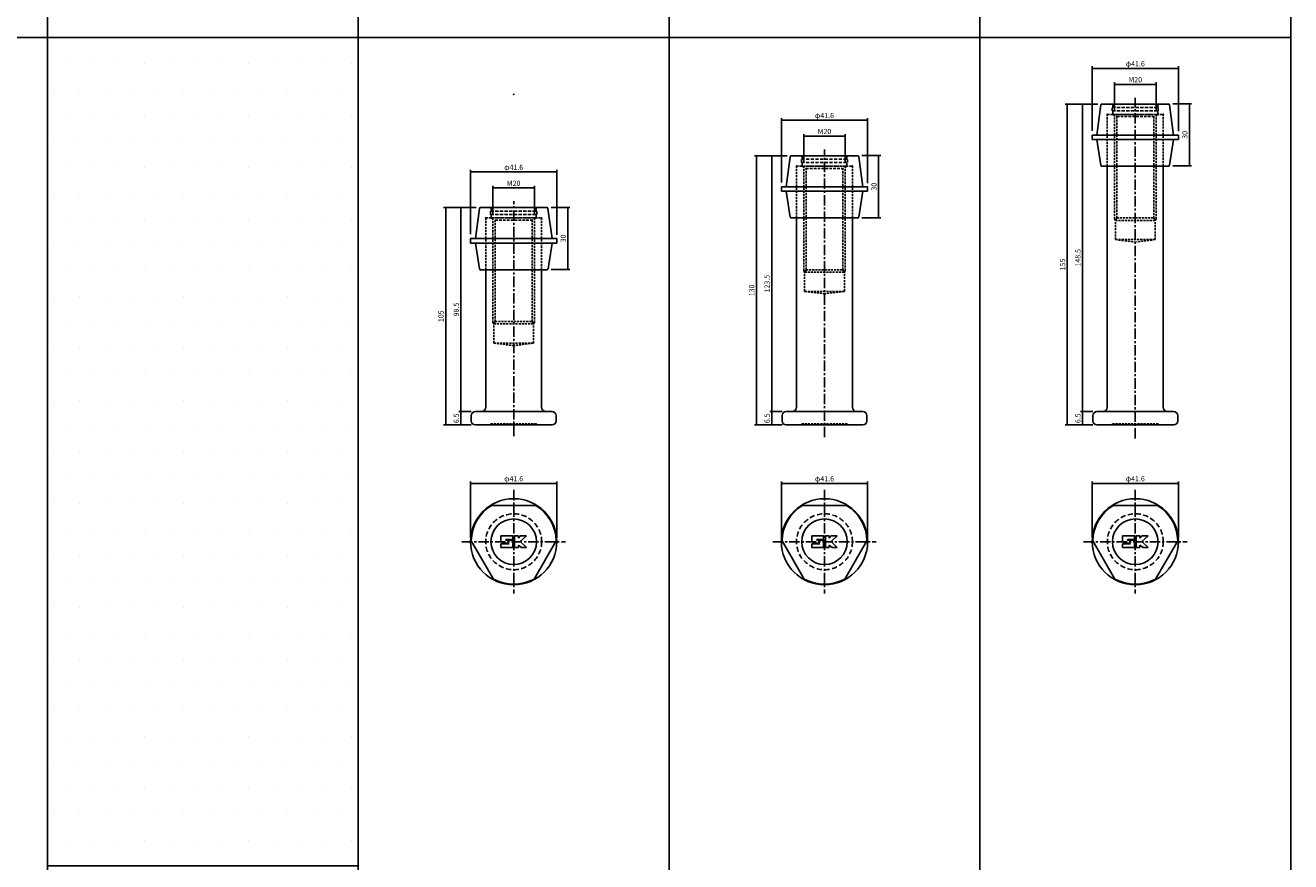
# Model space of a CAD drawing. Extents: x -10825 to -6147, y -11264 to 6843.
# Drawn here: x -9430 to -8819, y -2892 to -2488 of the extents above; entities that cross this region are included whole.
import ezdxf

# ---------------------------------------------------------------- set-up
doc = ezdxf.new("R2010")
doc.units = 0
doc.header["$LTSCALE"] = 2
doc.header["$MEASUREMENT"] = 0
doc.linetypes.add('CENTER', pattern=[2, 1.25, -0.25, 0.25, -0.25])
doc.linetypes.add('HIDDEN', pattern=[0.375, 0.25, -0.125])
doc.layers.get('0').update_dxf_attribs({"linetype": 'CONTINUOUS'})
doc.layers.get('DEFPOINTS').update_dxf_attribs({"linetype": 'CONTINUOUS'})
for name, color, linetype in [('中心線', 4, 'CENTER'), ('図枠', 3, 'CONTINUOUS'), ('外形線', 7, 'CONTINUOUS'), ('寸法線', 6, 'CONTINUOUS'), ('破線', 5, 'HIDDEN')]:
    doc.layers.add(name, color=color, linetype=linetype)
doc.styles.add('ITALICC', font='italicc', dxfattribs={"height": 2})
doc.styles.get("Standard").update_dxf_attribs({"font": 'TXT.shx', "width": 0.8, "bigfont": 'EXTFONT.shx'})
doc.dimstyles.new('GEN-ISO', dxfattribs={"dimscale": 20, "dimtxt": 3.5, "dimasz": 2.5, "dimexe": 2, "dimexo": 1, "dimgap": 1.5, "dimtad": 1, "dimdec": 4, "dimdsep": 46, "dimtxsty": 'ITALICC', "dimcen": 2, "dimclrt": 7, "dimadec": 0, "dimazin": 0, "dimtp": 0.1, "dimtm": 0.1, "dimtfac": 0.7, "dimtdec": 4, "dimtmove": 2, "dimatfit": 3, "dimfxl": 1, "dimtolj": 1, "dimarcsym": 0})

# ---------------------------------------------------------------- blocks, each defined once
blk = doc.blocks.new('_DOT')
at = {"color": 0, "linetype": 'ByBlock'}
blk.add_line((-0.5, 0), (-1, 0), dxfattribs=at)
at = {"color": 0, "linetype": 'ByBlock', "const_width": 0.5}
blk.add_lwpolyline([(-0.25, 0, 1), (0.25, 0, 1)], format="xyb", close=True, dxfattribs=at)
blk = doc.blocks.new('*D618')
at = {"layer": 'DEFPOINTS', "color": 0, "ltscale": 3, "transparency": 16777216}
for p in [(-9173.58, -2708.92), (-9215.18, -2737.09), (-9173.58, -2737.09)]:
    blk.add_point(p, dxfattribs=at)
at = {"layer": '寸法線', "ltscale": 3, "transparency": 16777216}
for p, q in [((-9215.18, -2735.09), (-9215.18, -2707.92)), ((-9214.48, -2708.92), (-9174.28, -2708.92)), ((-9173.58, -2735.09), (-9173.58, -2707.92))]:
    blk.add_line(p, q, dxfattribs=at)
at = {"layer": '寸法線', "ltscale": 3, "transparency": 16777216, "xscale": 0.7, "yscale": 0.7, "zscale": 0.7, "rotation": 180}
blk.add_blockref('_DOT', (-9215.18, -2708.92), dxfattribs=at)
at = {"layer": '寸法線', "ltscale": 3, "transparency": 16777216, "xscale": 0.7, "yscale": 0.7, "zscale": 0.7}
blk.add_blockref('_DOT', (-9173.58, -2708.92), dxfattribs=at)
at = {"layer": '寸法線', "color": 142, "ltscale": 3, "transparency": 16777216, "insert": (-9194.38, -2706.67), "char_height": 2.5, "attachment_point": 5}
blk.add_mtext('\\A1;φ41.6', dxfattribs=at)
blk = doc.blocks.new('DOT')
at = {"color": 0, "linetype": 'ByBlock'}
blk.add_line((-0.5, 0), (-1, 0), dxfattribs=at)
at = {"color": 0, "linetype": 'ByBlock', "const_width": 0.5}
blk.add_lwpolyline([(-0.25, 0, 1), (0.25, 0, 1)], format="xyb", close=True, dxfattribs=at)
blk = doc.blocks.new('*D619')
at = {"layer": 'DEFPOINTS', "color": 0, "ltscale": 3, "transparency": 16777216}
for p in [(-9184.38, -2566.21), (-9204.38, -2581.17), (-9184.38, -2581.17)]:
    blk.add_point(p, dxfattribs=at)
at = {"layer": '寸法線', "ltscale": 3, "transparency": 16777216}
for p, q in [((-9204.38, -2579.17), (-9204.38, -2565.21)), ((-9203.68, -2566.21), (-9185.08, -2566.21)), ((-9184.38, -2579.17), (-9184.38, -2565.21))]:
    blk.add_line(p, q, dxfattribs=at)
at = {"layer": '寸法線', "ltscale": 3, "transparency": 16777216, "xscale": 0.7, "yscale": 0.7, "zscale": 0.7, "rotation": 180}
blk.add_blockref('_DOT', (-9204.38, -2566.21), dxfattribs=at)
at = {"layer": '寸法線', "ltscale": 3, "transparency": 16777216, "xscale": 0.7, "yscale": 0.7, "zscale": 0.7}
blk.add_blockref('_DOT', (-9184.38, -2566.21), dxfattribs=at)
at = {"layer": '寸法線', "color": 142, "ltscale": 3, "transparency": 16777216, "insert": (-9194.38, -2563.96), "char_height": 2.5, "attachment_point": 5}
blk.add_mtext('\\A1;M20', dxfattribs=at)
blk = doc.blocks.new('*D620')
at = {"layer": 'DEFPOINTS', "color": 0, "ltscale": 3, "transparency": 16777216}
for p in [(-9173.58, -2558.5), (-9215.18, -2590.6), (-9173.58, -2590.88)]:
    blk.add_point(p, dxfattribs=at)
at = {"layer": '寸法線', "ltscale": 3, "transparency": 16777216}
for p, q in [((-9215.18, -2588.6), (-9215.18, -2557.5)), ((-9214.48, -2558.5), (-9174.28, -2558.5)), ((-9173.58, -2588.88), (-9173.58, -2557.5))]:
    blk.add_line(p, q, dxfattribs=at)
at = {"layer": '寸法線', "ltscale": 3, "transparency": 16777216, "xscale": 0.7, "yscale": 0.7, "zscale": 0.7, "rotation": 180}
blk.add_blockref('_DOT', (-9215.18, -2558.5), dxfattribs=at)
at = {"layer": '寸法線', "ltscale": 3, "transparency": 16777216, "xscale": 0.7, "yscale": 0.7, "zscale": 0.7}
blk.add_blockref('_DOT', (-9173.58, -2558.5), dxfattribs=at)
at = {"layer": '寸法線', "color": 142, "ltscale": 3, "transparency": 16777216, "insert": (-9194.38, -2556.25), "char_height": 2.5, "attachment_point": 5}
blk.add_mtext('\\A1;φ41.6', dxfattribs=at)
blk = doc.blocks.new('*D621')
at = {"layer": 'DEFPOINTS', "color": 0, "ltscale": 3, "transparency": 16777216}
for p in [(-9210.44, -2575.7), (-9219.83, -2674.2), (-9212.88, -2674.2)]:
    blk.add_point(p, dxfattribs=at)
at = {"layer": '寸法線', "ltscale": 3, "transparency": 16777216}
for p, q in [((-9212.44, -2575.7), (-9220.83, -2575.7)), ((-9219.83, -2576.4), (-9219.83, -2673.5)), ((-9214.88, -2674.2), (-9220.83, -2674.2))]:
    blk.add_line(p, q, dxfattribs=at)
at = {"layer": '寸法線', "ltscale": 3, "transparency": 16777216, "xscale": 0.7, "yscale": 0.7, "zscale": 0.7}
for p, rotation in [((-9219.83, -2575.7), 90), ((-9219.83, -2674.2), 270)]:
    blk.add_blockref('_DOT', p, dxfattribs=dict(at, rotation=rotation))
at = {"layer": '寸法線', "color": 142, "ltscale": 3, "transparency": 16777216, "insert": (-9222.08, -2624.95), "char_height": 2.5, "attachment_point": 5, "rotation": 90}
blk.add_mtext('\\A1;98.5', dxfattribs=at)
blk = doc.blocks.new('*D622')
at = {"layer": 'DEFPOINTS', "color": 0, "ltscale": 3, "transparency": 16777216}
for p in [(-9212.88, -2674.2), (-9219.83, -2680.7), (-9212.88, -2680.7)]:
    blk.add_point(p, dxfattribs=at)
at = {"layer": '寸法線', "ltscale": 3, "transparency": 16777216}
for p, q in [((-9214.88, -2674.2), (-9220.83, -2674.2)), ((-9214.88, -2680.7), (-9220.83, -2680.7)), ((-9219.83, -2674.9), (-9219.83, -2680))]:
    blk.add_line(p, q, dxfattribs=at)
at = {"layer": '寸法線', "ltscale": 3, "transparency": 16777216, "xscale": 0.7, "yscale": 0.7, "zscale": 0.7}
for p, rotation in [((-9219.83, -2674.2), 90), ((-9219.83, -2680.7), 270)]:
    blk.add_blockref('_DOT', p, dxfattribs=dict(at, rotation=rotation))
at = {"layer": '寸法線', "color": 142, "ltscale": 3, "transparency": 16777216, "insert": (-9222.08, -2677.45), "char_height": 2.5, "attachment_point": 5, "rotation": 90}
blk.add_mtext('\\A1;6.5', dxfattribs=at)
blk = doc.blocks.new('*D623')
at = {"layer": 'DEFPOINTS', "color": 0, "ltscale": 3, "transparency": 16777216}
for p in [(-9210.44, -2575.7), (-9227.2, -2680.7), (-9212.88, -2680.7)]:
    blk.add_point(p, dxfattribs=at)
at = {"layer": '寸法線', "ltscale": 3, "transparency": 16777216}
for p, q in [((-9212.44, -2575.7), (-9228.2, -2575.7)), ((-9227.2, -2576.4), (-9227.2, -2680)), ((-9214.88, -2680.7), (-9228.2, -2680.7))]:
    blk.add_line(p, q, dxfattribs=at)
at = {"layer": '寸法線', "ltscale": 3, "transparency": 16777216, "xscale": 0.7, "yscale": 0.7, "zscale": 0.7}
for p, rotation in [((-9227.2, -2575.7), 90), ((-9227.2, -2680.7), 270)]:
    blk.add_blockref('_DOT', p, dxfattribs=dict(at, rotation=rotation))
at = {"layer": '寸法線', "color": 142, "ltscale": 3, "transparency": 16777216, "insert": (-9229.45, -2628.2), "char_height": 2.5, "attachment_point": 5, "rotation": 90}
blk.add_mtext('\\A1;105', dxfattribs=at)
blk = doc.blocks.new('*D624')
at = {"layer": 'DEFPOINTS', "color": 0, "ltscale": 3, "transparency": 16777216}
for p in [(-9178.32, -2575.6), (-9178.31, -2605.6), (-9168.24, -2605.6)]:
    blk.add_point(p, dxfattribs=at)
at = {"layer": '寸法線', "ltscale": 3, "transparency": 16777216}
for p, q in [((-9176.32, -2575.6), (-9167.24, -2575.6)), ((-9168.24, -2576.3), (-9168.24, -2604.9)), ((-9176.31, -2605.6), (-9167.24, -2605.6))]:
    blk.add_line(p, q, dxfattribs=at)
at = {"layer": '寸法線', "ltscale": 3, "transparency": 16777216, "xscale": 0.7, "yscale": 0.7, "zscale": 0.7}
for p, rotation in [((-9168.24, -2575.6), 90), ((-9168.24, -2605.6), 270)]:
    blk.add_blockref('_DOT', p, dxfattribs=dict(at, rotation=rotation))
at = {"layer": '寸法線', "color": 142, "ltscale": 3, "transparency": 16777216, "insert": (-9170.49, -2590.6), "char_height": 2.5, "attachment_point": 5, "rotation": 90}
blk.add_mtext('\\A1;30', dxfattribs=at)
blk = doc.blocks.new('*D625')
at = {"layer": 'DEFPOINTS', "color": 0, "ltscale": 3, "transparency": 16777216}
for p in [(-9023.58, -2708.92), (-9065.18, -2737.09), (-9023.58, -2737.09)]:
    blk.add_point(p, dxfattribs=at)
at = {"layer": '寸法線', "ltscale": 3, "transparency": 16777216}
for p, q in [((-9065.18, -2735.09), (-9065.18, -2707.92)), ((-9064.48, -2708.92), (-9024.28, -2708.92)), ((-9023.58, -2735.09), (-9023.58, -2707.92))]:
    blk.add_line(p, q, dxfattribs=at)
at = {"layer": '寸法線', "ltscale": 3, "transparency": 16777216, "xscale": 0.7, "yscale": 0.7, "zscale": 0.7, "rotation": 180}
blk.add_blockref('_DOT', (-9065.18, -2708.92), dxfattribs=at)
at = {"layer": '寸法線', "ltscale": 3, "transparency": 16777216, "xscale": 0.7, "yscale": 0.7, "zscale": 0.7}
blk.add_blockref('_DOT', (-9023.58, -2708.92), dxfattribs=at)
at = {"layer": '寸法線', "color": 142, "ltscale": 3, "transparency": 16777216, "insert": (-9044.38, -2706.67), "char_height": 2.5, "attachment_point": 5}
blk.add_mtext('\\A1;φ41.6', dxfattribs=at)
blk = doc.blocks.new('*D626')
at = {"layer": 'DEFPOINTS', "color": 0, "ltscale": 3, "transparency": 16777216}
for p in [(-9034.38, -2541.21), (-9054.38, -2556.17), (-9034.38, -2556.17)]:
    blk.add_point(p, dxfattribs=at)
at = {"layer": '寸法線', "ltscale": 3, "transparency": 16777216}
for p, q in [((-9054.38, -2554.17), (-9054.38, -2540.21)), ((-9034.38, -2554.17), (-9034.38, -2540.21)), ((-9053.68, -2541.21), (-9035.08, -2541.21))]:
    blk.add_line(p, q, dxfattribs=at)
at = {"layer": '寸法線', "ltscale": 3, "transparency": 16777216, "xscale": 0.7, "yscale": 0.7, "zscale": 0.7, "rotation": 180}
blk.add_blockref('_DOT', (-9054.38, -2541.21), dxfattribs=at)
at = {"layer": '寸法線', "ltscale": 3, "transparency": 16777216, "xscale": 0.7, "yscale": 0.7, "zscale": 0.7}
blk.add_blockref('_DOT', (-9034.38, -2541.21), dxfattribs=at)
at = {"layer": '寸法線', "color": 142, "ltscale": 3, "transparency": 16777216, "insert": (-9044.38, -2538.96), "char_height": 2.5, "attachment_point": 5}
blk.add_mtext('\\A1;M20', dxfattribs=at)
blk = doc.blocks.new('*D627')
at = {"layer": 'DEFPOINTS', "color": 0, "ltscale": 3, "transparency": 16777216}
for p in [(-9023.58, -2533.5), (-9065.18, -2565.6), (-9023.58, -2565.88)]:
    blk.add_point(p, dxfattribs=at)
at = {"layer": '寸法線', "ltscale": 3, "transparency": 16777216}
for p, q in [((-9065.18, -2563.6), (-9065.18, -2532.5)), ((-9064.48, -2533.5), (-9024.28, -2533.5)), ((-9023.58, -2563.88), (-9023.58, -2532.5))]:
    blk.add_line(p, q, dxfattribs=at)
at = {"layer": '寸法線', "ltscale": 3, "transparency": 16777216, "xscale": 0.7, "yscale": 0.7, "zscale": 0.7, "rotation": 180}
blk.add_blockref('_DOT', (-9065.18, -2533.5), dxfattribs=at)
at = {"layer": '寸法線', "ltscale": 3, "transparency": 16777216, "xscale": 0.7, "yscale": 0.7, "zscale": 0.7}
blk.add_blockref('_DOT', (-9023.58, -2533.5), dxfattribs=at)
at = {"layer": '寸法線', "color": 142, "ltscale": 3, "transparency": 16777216, "insert": (-9044.38, -2531.25), "char_height": 2.5, "attachment_point": 5}
blk.add_mtext('\\A1;φ41.6', dxfattribs=at)
blk = doc.blocks.new('*D628')
at = {"layer": 'DEFPOINTS', "color": 0, "ltscale": 3, "transparency": 16777216}
for p in [(-9060.44, -2550.7), (-9069.83, -2674.2), (-9062.88, -2674.2)]:
    blk.add_point(p, dxfattribs=at)
at = {"layer": '寸法線', "ltscale": 3, "transparency": 16777216}
for p, q in [((-9062.44, -2550.7), (-9070.83, -2550.7)), ((-9069.83, -2551.4), (-9069.83, -2673.5)), ((-9064.88, -2674.2), (-9070.83, -2674.2))]:
    blk.add_line(p, q, dxfattribs=at)
at = {"layer": '寸法線', "ltscale": 3, "transparency": 16777216, "xscale": 0.7, "yscale": 0.7, "zscale": 0.7}
for p, rotation in [((-9069.83, -2550.7), 90), ((-9069.83, -2674.2), 270)]:
    blk.add_blockref('_DOT', p, dxfattribs=dict(at, rotation=rotation))
at = {"layer": '寸法線', "color": 142, "ltscale": 3, "transparency": 16777216, "insert": (-9072.08, -2612.45), "char_height": 2.5, "attachment_point": 5, "rotation": 90}
blk.add_mtext('\\A1;123.5', dxfattribs=at)
blk = doc.blocks.new('*D629')
at = {"layer": 'DEFPOINTS', "color": 0, "ltscale": 3, "transparency": 16777216}
for p in [(-9062.88, -2674.2), (-9069.83, -2680.7), (-9062.88, -2680.7)]:
    blk.add_point(p, dxfattribs=at)
at = {"layer": '寸法線', "ltscale": 3, "transparency": 16777216}
for p, q in [((-9064.88, -2674.2), (-9070.83, -2674.2)), ((-9064.88, -2680.7), (-9070.83, -2680.7)), ((-9069.83, -2674.9), (-9069.83, -2680))]:
    blk.add_line(p, q, dxfattribs=at)
at = {"layer": '寸法線', "ltscale": 3, "transparency": 16777216, "xscale": 0.7, "yscale": 0.7, "zscale": 0.7}
for p, rotation in [((-9069.83, -2674.2), 90), ((-9069.83, -2680.7), 270)]:
    blk.add_blockref('_DOT', p, dxfattribs=dict(at, rotation=rotation))
at = {"layer": '寸法線', "color": 142, "ltscale": 3, "transparency": 16777216, "insert": (-9072.08, -2677.45), "char_height": 2.5, "attachment_point": 5, "rotation": 90}
blk.add_mtext('\\A1;6.5', dxfattribs=at)
blk = doc.blocks.new('*D630')
at = {"layer": 'DEFPOINTS', "color": 0, "ltscale": 3, "transparency": 16777216}
for p in [(-9060.44, -2550.7), (-9077.2, -2680.7), (-9062.88, -2680.7)]:
    blk.add_point(p, dxfattribs=at)
at = {"layer": '寸法線', "ltscale": 3, "transparency": 16777216}
for p, q in [((-9062.44, -2550.7), (-9078.2, -2550.7)), ((-9077.2, -2551.4), (-9077.2, -2680)), ((-9064.88, -2680.7), (-9078.2, -2680.7))]:
    blk.add_line(p, q, dxfattribs=at)
at = {"layer": '寸法線', "ltscale": 3, "transparency": 16777216, "xscale": 0.7, "yscale": 0.7, "zscale": 0.7}
for p, rotation in [((-9077.2, -2550.7), 90), ((-9077.2, -2680.7), 270)]:
    blk.add_blockref('_DOT', p, dxfattribs=dict(at, rotation=rotation))
at = {"layer": '寸法線', "color": 142, "ltscale": 3, "transparency": 16777216, "insert": (-9079.45, -2615.7), "char_height": 2.5, "attachment_point": 5, "rotation": 90}
blk.add_mtext('\\A1;130', dxfattribs=at)
blk = doc.blocks.new('*D631')
at = {"layer": 'DEFPOINTS', "color": 0, "ltscale": 3, "transparency": 16777216}
for p in [(-9028.32, -2550.6), (-9028.31, -2580.6), (-9018.24, -2580.6)]:
    blk.add_point(p, dxfattribs=at)
at = {"layer": '寸法線', "ltscale": 3, "transparency": 16777216}
for p, q in [((-9026.32, -2550.6), (-9017.24, -2550.6)), ((-9018.24, -2551.3), (-9018.24, -2579.9)), ((-9026.31, -2580.6), (-9017.24, -2580.6))]:
    blk.add_line(p, q, dxfattribs=at)
at = {"layer": '寸法線', "ltscale": 3, "transparency": 16777216, "xscale": 0.7, "yscale": 0.7, "zscale": 0.7}
for p, rotation in [((-9018.24, -2550.6), 90), ((-9018.24, -2580.6), 270)]:
    blk.add_blockref('_DOT', p, dxfattribs=dict(at, rotation=rotation))
at = {"layer": '寸法線', "color": 142, "ltscale": 3, "transparency": 16777216, "insert": (-9020.49, -2565.6), "char_height": 2.5, "attachment_point": 5, "rotation": 90}
blk.add_mtext('\\A1;30', dxfattribs=at)
blk = doc.blocks.new('*D632')
at = {"layer": 'DEFPOINTS', "color": 0, "ltscale": 3, "transparency": 16777216}
for p in [(-8873.58, -2708.92), (-8915.18, -2737.09), (-8873.58, -2737.09)]:
    blk.add_point(p, dxfattribs=at)
at = {"layer": '寸法線', "ltscale": 3, "transparency": 16777216}
for p, q in [((-8915.18, -2735.09), (-8915.18, -2707.92)), ((-8914.48, -2708.92), (-8874.28, -2708.92)), ((-8873.58, -2735.09), (-8873.58, -2707.92))]:
    blk.add_line(p, q, dxfattribs=at)
at = {"layer": '寸法線', "ltscale": 3, "transparency": 16777216, "xscale": 0.7, "yscale": 0.7, "zscale": 0.7, "rotation": 180}
blk.add_blockref('_DOT', (-8915.18, -2708.92), dxfattribs=at)
at = {"layer": '寸法線', "ltscale": 3, "transparency": 16777216, "xscale": 0.7, "yscale": 0.7, "zscale": 0.7}
blk.add_blockref('_DOT', (-8873.58, -2708.92), dxfattribs=at)
at = {"layer": '寸法線', "color": 142, "ltscale": 3, "transparency": 16777216, "insert": (-8894.38, -2706.67), "char_height": 2.5, "attachment_point": 5}
blk.add_mtext('\\A1;φ41.6', dxfattribs=at)
blk = doc.blocks.new('*D633')
at = {"layer": 'DEFPOINTS', "color": 0, "ltscale": 3, "transparency": 16777216}
for p in [(-8884.38, -2516.21), (-8904.38, -2531.17), (-8884.38, -2531.17)]:
    blk.add_point(p, dxfattribs=at)
at = {"layer": '寸法線', "ltscale": 3, "transparency": 16777216}
for p, q in [((-8904.38, -2529.17), (-8904.38, -2515.21)), ((-8884.38, -2529.17), (-8884.38, -2515.21)), ((-8903.68, -2516.21), (-8885.08, -2516.21))]:
    blk.add_line(p, q, dxfattribs=at)
at = {"layer": '寸法線', "ltscale": 3, "transparency": 16777216, "xscale": 0.7, "yscale": 0.7, "zscale": 0.7, "rotation": 180}
blk.add_blockref('_DOT', (-8904.38, -2516.21), dxfattribs=at)
at = {"layer": '寸法線', "ltscale": 3, "transparency": 16777216, "xscale": 0.7, "yscale": 0.7, "zscale": 0.7}
blk.add_blockref('_DOT', (-8884.38, -2516.21), dxfattribs=at)
at = {"layer": '寸法線', "color": 142, "ltscale": 3, "transparency": 16777216, "insert": (-8894.38, -2513.96), "char_height": 2.5, "attachment_point": 5}
blk.add_mtext('\\A1;M20', dxfattribs=at)
blk = doc.blocks.new('*D634')
at = {"layer": 'DEFPOINTS', "color": 0, "ltscale": 3, "transparency": 16777216}
for p in [(-8873.58, -2508.5), (-8915.18, -2540.6), (-8873.58, -2540.88)]:
    blk.add_point(p, dxfattribs=at)
at = {"layer": '寸法線', "ltscale": 3, "transparency": 16777216}
for p, q in [((-8915.18, -2538.6), (-8915.18, -2507.5)), ((-8914.48, -2508.5), (-8874.28, -2508.5)), ((-8873.58, -2538.88), (-8873.58, -2507.5))]:
    blk.add_line(p, q, dxfattribs=at)
at = {"layer": '寸法線', "ltscale": 3, "transparency": 16777216, "xscale": 0.7, "yscale": 0.7, "zscale": 0.7, "rotation": 180}
blk.add_blockref('_DOT', (-8915.18, -2508.5), dxfattribs=at)
at = {"layer": '寸法線', "ltscale": 3, "transparency": 16777216, "xscale": 0.7, "yscale": 0.7, "zscale": 0.7}
blk.add_blockref('_DOT', (-8873.58, -2508.5), dxfattribs=at)
at = {"layer": '寸法線', "color": 142, "ltscale": 3, "transparency": 16777216, "insert": (-8894.38, -2506.25), "char_height": 2.5, "attachment_point": 5}
blk.add_mtext('\\A1;φ41.6', dxfattribs=at)
blk = doc.blocks.new('*D635')
at = {"layer": 'DEFPOINTS', "color": 0, "ltscale": 3, "transparency": 16777216}
for p in [(-8910.44, -2525.7), (-8919.83, -2674.2), (-8912.88, -2674.2)]:
    blk.add_point(p, dxfattribs=at)
at = {"layer": '寸法線', "ltscale": 3, "transparency": 16777216}
for p, q in [((-8912.44, -2525.7), (-8920.83, -2525.7)), ((-8919.83, -2526.4), (-8919.83, -2673.5)), ((-8914.88, -2674.2), (-8920.83, -2674.2))]:
    blk.add_line(p, q, dxfattribs=at)
at = {"layer": '寸法線', "ltscale": 3, "transparency": 16777216, "xscale": 0.7, "yscale": 0.7, "zscale": 0.7}
for p, rotation in [((-8919.83, -2525.7), 90), ((-8919.83, -2674.2), 270)]:
    blk.add_blockref('_DOT', p, dxfattribs=dict(at, rotation=rotation))
at = {"layer": '寸法線', "color": 142, "ltscale": 3, "transparency": 16777216, "insert": (-8922.08, -2599.95), "char_height": 2.5, "attachment_point": 5, "rotation": 90}
blk.add_mtext('\\A1;148.5', dxfattribs=at)
blk = doc.blocks.new('*D636')
at = {"layer": 'DEFPOINTS', "color": 0, "ltscale": 3, "transparency": 16777216}
for p in [(-8912.88, -2674.2), (-8919.83, -2680.7), (-8912.88, -2680.7)]:
    blk.add_point(p, dxfattribs=at)
at = {"layer": '寸法線', "ltscale": 3, "transparency": 16777216}
for p, q in [((-8914.88, -2674.2), (-8920.83, -2674.2)), ((-8914.88, -2680.7), (-8920.83, -2680.7)), ((-8919.83, -2674.9), (-8919.83, -2680))]:
    blk.add_line(p, q, dxfattribs=at)
at = {"layer": '寸法線', "ltscale": 3, "transparency": 16777216, "xscale": 0.7, "yscale": 0.7, "zscale": 0.7}
for p, rotation in [((-8919.83, -2674.2), 90), ((-8919.83, -2680.7), 270)]:
    blk.add_blockref('_DOT', p, dxfattribs=dict(at, rotation=rotation))
at = {"layer": '寸法線', "color": 142, "ltscale": 3, "transparency": 16777216, "insert": (-8922.08, -2677.45), "char_height": 2.5, "attachment_point": 5, "rotation": 90}
blk.add_mtext('\\A1;6.5', dxfattribs=at)
blk = doc.blocks.new('*D637')
at = {"layer": 'DEFPOINTS', "color": 0, "ltscale": 3, "transparency": 16777216}
for p in [(-8910.44, -2525.7), (-8927.2, -2680.7), (-8912.88, -2680.7)]:
    blk.add_point(p, dxfattribs=at)
at = {"layer": '寸法線', "ltscale": 3, "transparency": 16777216}
for p, q in [((-8912.44, -2525.7), (-8928.2, -2525.7)), ((-8927.2, -2526.4), (-8927.2, -2680)), ((-8914.88, -2680.7), (-8928.2, -2680.7))]:
    blk.add_line(p, q, dxfattribs=at)
at = {"layer": '寸法線', "ltscale": 3, "transparency": 16777216, "xscale": 0.7, "yscale": 0.7, "zscale": 0.7}
for p, rotation in [((-8927.2, -2525.7), 90), ((-8927.2, -2680.7), 270)]:
    blk.add_blockref('_DOT', p, dxfattribs=dict(at, rotation=rotation))
at = {"layer": '寸法線', "color": 142, "ltscale": 3, "transparency": 16777216, "insert": (-8929.45, -2603.2), "char_height": 2.5, "attachment_point": 5, "rotation": 90}
blk.add_mtext('\\A1;155', dxfattribs=at)
blk = doc.blocks.new('*D638')
at = {"layer": 'DEFPOINTS', "color": 0, "ltscale": 3, "transparency": 16777216}
for p in [(-8878.32, -2525.6), (-8878.31, -2555.6), (-8868.24, -2555.6)]:
    blk.add_point(p, dxfattribs=at)
at = {"layer": '寸法線', "ltscale": 3, "transparency": 16777216}
for p, q in [((-8876.32, -2525.6), (-8867.24, -2525.6)), ((-8868.24, -2526.3), (-8868.24, -2554.9)), ((-8876.31, -2555.6), (-8867.24, -2555.6))]:
    blk.add_line(p, q, dxfattribs=at)
at = {"layer": '寸法線', "ltscale": 3, "transparency": 16777216, "xscale": 0.7, "yscale": 0.7, "zscale": 0.7}
for p, rotation in [((-8868.24, -2525.6), 90), ((-8868.24, -2555.6), 270)]:
    blk.add_blockref('_DOT', p, dxfattribs=dict(at, rotation=rotation))
at = {"layer": '寸法線', "color": 142, "ltscale": 3, "transparency": 16777216, "insert": (-8870.49, -2540.6), "char_height": 2.5, "attachment_point": 5, "rotation": 90}
blk.add_mtext('\\A1;30', dxfattribs=at)

msp = doc.modelspace()

# ---------------------------------------------------------------- hatches: boundary and pattern name
at = {"layer": '図枠', "ltscale": 3}
h = msp.add_hatch(dxfattribs=at)
h.set_pattern_fill('DOTS', color=11, scale=200)
h.set_pattern_definition([(0, (-1941.22, -4518.813), (6.25, 12.5), [0, -12.5])])
h.paths.add_polyline_path([(-9344.38, -2893.57), (-9269.38, -2893.57), (-9269.38, -2493.57), (-9344.38, -2493.57)])
h.paths.add_polyline_path([(-9419.38, -2893.57), (-9344.38, -2893.57), (-9344.38, -2493.57), (-9419.38, -2493.57)])
at = {"layer": '寸法線', "ltscale": 3}
h = msp.add_hatch(dxfattribs=at)
h.set_pattern_fill('DOTS', color=11, scale=200)
h.set_pattern_definition([(0, (1050, -7993.862), (6.25, 12.5), [0, -12.5])])
h.paths.add_polyline_path([(-9269.38, -2293.57), (-9419.38, -2293.57), (-9419.38, -2493.57), (-9269.38, -2493.57)])
h = msp.add_hatch(dxfattribs=at)
h.set_pattern_fill('DOTS', color=11, scale=200)
h.set_pattern_definition([(0, (1350, -7993.862), (6.25, 12.5), [0, -12.5])])
h.paths.add_polyline_path([(-8969.38, -2293.57), (-9119.38, -2293.57), (-9119.38, -2493.57), (-8969.38, -2493.57)])
h = msp.add_hatch(dxfattribs=at)
h.set_pattern_fill('DOTS', color=11, scale=200)
h.set_pattern_definition([(0, (1500, -7993.862), (6.25, 12.5), [0, -12.5])])
h.paths.add_polyline_path([(-8819.38, -2293.57), (-8969.38, -2293.57), (-8969.38, -2493.57), (-8819.38, -2493.57)])

# ---------------------------------------------------------------- linework, layer by layer
at = {"layer": '中心線', "ltscale": 2}
for p, q in [((-8894.38, -2687.17), (-8894.38, -2522.69)), ((-9044.38, -2686.64), (-9044.38, -2547.69)), ((-9194.38, -2686.07), (-9194.38, -2572.69)), ((-9194.38, -2712.09), (-9194.38, -2762.09)), ((-9044.38, -2712.09), (-9044.38, -2762.09)), ((-8894.38, -2712.09), (-8894.38, -2762.09)), ((-9219.38, -2737.09), (-9169.38, -2737.09)), ((-9069.38, -2737.09), (-9019.38, -2737.09)), ((-8919.38, -2737.09), (-8869.38, -2737.09))]:
    msp.add_line(p, q, dxfattribs=at)
at = {"layer": '図枠', "ltscale": 3}
for p, q in [((-9419.38, -1574.98), (-9419.38, -3493.57)), ((-9269.38, -1574.98), (-9269.38, -3493.57)), ((-9119.38, -1574.98), (-9119.38, -3493.57)), ((-8969.38, -1574.98), (-8969.38, -3493.57)), ((-8819.38, -1574.98), (-8819.38, -3493.57)), ((-10825.14, -2493.57), (-8819.38, -2493.57))]:
    msp.add_line(p, q, dxfattribs=at)
for points in [[(-9419.38, -2293.57), (-9269.38, -2293.57), (-9269.38, -2493.57), (-9419.38, -2493.57)], [(-9119.38, -2293.57), (-8969.38, -2293.57), (-8969.38, -2493.57), (-9119.38, -2493.57)], [(-8969.38, -2293.57), (-8819.38, -2293.57), (-8819.38, -2493.57), (-8969.38, -2493.57)], [(-9419.38, -2493.57), (-9269.38, -2493.57), (-9269.38, -2893.57), (-9419.38, -2893.57)]]:
    msp.add_lwpolyline(points, close=True, dxfattribs=at)
at = {"layer": '外形線', "ltscale": 3}
for p, q in [((-8912.88, -2540.7), (-8910.94, -2526.14)), ((-8910.44, -2525.7), (-8878.32, -2525.7)), ((-8875.88, -2540.7), (-8877.82, -2526.14)), ((-8915.18, -2542.83), (-8915.18, -2540.7)), ((-8915.18, -2540.7), (-8873.58, -2540.7)), ((-8915.18, -2542.83), (-8873.58, -2542.83)), ((-8912.88, -2542.83), (-8910.95, -2555.28)), ((-8877.81, -2555.28), (-8875.88, -2542.83)), ((-8873.58, -2542.83), (-8873.58, -2540.7)), ((-9062.88, -2565.7), (-9060.94, -2551.14)), ((-9060.44, -2550.7), (-9028.32, -2550.7)), ((-9025.88, -2565.7), (-9027.82, -2551.14)), ((-8910.45, -2555.7), (-8878.31, -2555.7)), ((-9065.18, -2567.83), (-9065.18, -2565.7)), ((-9065.18, -2565.7), (-9023.58, -2565.7)), ((-9065.18, -2567.83), (-9023.58, -2567.83)), ((-9062.88, -2567.83), (-9060.95, -2580.28)), ((-9027.81, -2580.28), (-9025.88, -2567.83)), ((-9023.58, -2567.83), (-9023.58, -2565.7)), ((-9212.88, -2590.7), (-9210.94, -2576.14)), ((-9210.44, -2575.7), (-9178.32, -2575.7)), ((-9175.88, -2590.7), (-9177.82, -2576.14)), ((-9060.45, -2580.7), (-9028.31, -2580.7)), ((-9215.18, -2592.83), (-9215.18, -2590.7)), ((-9215.18, -2590.7), (-9173.58, -2590.7)), ((-9215.18, -2592.83), (-9173.58, -2592.83)), ((-9212.88, -2592.83), (-9210.95, -2605.28)), ((-9177.81, -2605.28), (-9175.88, -2592.83)), ((-9173.58, -2592.83), (-9173.58, -2590.7)), ((-9210.45, -2605.7), (-9178.31, -2605.7))]:
    msp.add_line(p, q, dxfattribs=at)
at = {"layer": '外形線', "ltscale": 2}
for p, q in [((-8907.88, -2672.2), (-8907.88, -2555.6)), ((-8880.88, -2672.2), (-8880.88, -2555.6)), ((-9057.88, -2672.2), (-9057.88, -2580.6)), ((-9030.88, -2672.2), (-9030.88, -2580.6)), ((-9207.88, -2672.2), (-9207.88, -2605.6)), ((-9180.88, -2672.2), (-9180.88, -2605.6)), ((-9212.88, -2674.2), (-9209.88, -2674.2)), ((-9178.88, -2674.2), (-9209.88, -2674.2)), ((-9175.88, -2674.2), (-9178.88, -2674.2)), ((-9062.88, -2674.2), (-9059.88, -2674.2)), ((-9028.88, -2674.2), (-9059.88, -2674.2)), ((-9025.88, -2674.2), (-9028.88, -2674.2)), ((-8912.88, -2674.2), (-8909.88, -2674.2)), ((-8878.88, -2674.2), (-8909.88, -2674.2)), ((-8875.88, -2674.2), (-8878.88, -2674.2)), ((-9214.88, -2678.7), (-9214.88, -2676.2)), ((-9212.88, -2680.7), (-9175.88, -2680.7)), ((-9173.88, -2678.7), (-9173.88, -2676.2)), ((-9064.88, -2678.7), (-9064.88, -2676.2)), ((-9062.88, -2680.7), (-9025.88, -2680.7)), ((-9023.88, -2678.7), (-9023.88, -2676.2)), ((-8914.88, -2678.7), (-8914.88, -2676.2)), ((-8912.88, -2680.7), (-8875.88, -2680.7)), ((-8873.88, -2678.7), (-8873.88, -2676.2)), ((-9205.06, -2719.59), (-9183.7, -2719.59)), ((-9055.06, -2719.59), (-9033.7, -2719.59)), ((-8905.06, -2719.59), (-8883.7, -2719.59)), ((-9200.53, -2734.24), (-9194.83, -2734.24)), ((-9200.53, -2736.94), (-9200.53, -2734.24)), ((-9194.83, -2736.04), (-9194.83, -2734.24)), ((-9193.93, -2739.94), (-9193.93, -2734.24)), ((-9193.93, -2734.24), (-9192.13, -2734.24)), ((-9192.13, -2735.44), (-9191.23, -2734.24)), ((-9192.13, -2735.44), (-9192.13, -2734.24)), ((-9191.23, -2734.24), (-9188.23, -2734.24)), ((-9188.23, -2734.24), (-9191.23, -2736.94)), ((-9050.53, -2734.24), (-9044.83, -2734.24)), ((-9050.53, -2736.94), (-9050.53, -2734.24)), ((-9044.83, -2736.04), (-9044.83, -2734.24)), ((-9043.93, -2739.94), (-9043.93, -2734.24)), ((-9043.93, -2734.24), (-9042.13, -2734.24)), ((-9042.13, -2735.44), (-9041.23, -2734.24)), ((-9042.13, -2735.44), (-9042.13, -2734.24)), ((-9041.23, -2734.24), (-9038.23, -2734.24)), ((-9038.23, -2734.24), (-9041.23, -2736.94)), ((-8900.53, -2734.24), (-8894.83, -2734.24)), ((-8900.53, -2736.94), (-8900.53, -2734.24)), ((-8894.83, -2736.04), (-8894.83, -2734.24)), ((-8893.93, -2739.94), (-8893.93, -2734.24)), ((-8893.93, -2734.24), (-8892.13, -2734.24)), ((-8892.13, -2735.44), (-8891.23, -2734.24)), ((-8892.13, -2735.44), (-8892.13, -2734.24)), ((-8891.23, -2734.24), (-8888.23, -2734.24)), ((-8888.23, -2734.24), (-8891.23, -2736.94)), ((-9204.2, -2755.09), (-9214.87, -2736.59)), ((-9200.53, -2736.94), (-9199.33, -2737.84)), ((-9200.53, -2739.94), (-9200.53, -2738.14)), ((-9200.53, -2738.14), (-9196.63, -2738.14)), ((-9200.53, -2739.94), (-9194.83, -2739.94)), ((-9199.33, -2737.84), (-9196.63, -2737.84)), ((-9198.13, -2736.04), (-9194.83, -2736.04)), ((-9198.13, -2736.34), (-9198.13, -2736.04)), ((-9198.13, -2736.34), (-9194.83, -2736.34)), ((-9194.83, -2739.94), (-9194.83, -2736.34)), ((-9193.93, -2739.94), (-9192.13, -2739.94)), ((-9192.13, -2738.74), (-9190.63, -2739.94)), ((-9192.13, -2739.94), (-9192.13, -2738.74)), ((-9191.23, -2736.94), (-9188.23, -2739.94)), ((-9190.63, -2739.94), (-9188.23, -2739.94)), ((-9173.89, -2736.59), (-9184.56, -2755.09)), ((-9054.2, -2755.09), (-9064.87, -2736.59)), ((-9050.53, -2736.94), (-9049.33, -2737.84)), ((-9050.53, -2739.94), (-9050.53, -2738.14)), ((-9050.53, -2738.14), (-9046.63, -2738.14)), ((-9050.53, -2739.94), (-9044.83, -2739.94)), ((-9049.33, -2737.84), (-9046.63, -2737.84)), ((-9048.13, -2736.04), (-9044.83, -2736.04)), ((-9048.13, -2736.34), (-9048.13, -2736.04)), ((-9048.13, -2736.34), (-9044.83, -2736.34)), ((-9044.83, -2739.94), (-9044.83, -2736.34)), ((-9043.93, -2739.94), (-9042.13, -2739.94)), ((-9042.13, -2738.74), (-9040.63, -2739.94)), ((-9042.13, -2739.94), (-9042.13, -2738.74)), ((-9041.23, -2736.94), (-9038.23, -2739.94)), ((-9040.63, -2739.94), (-9038.23, -2739.94)), ((-9023.89, -2736.59), (-9034.56, -2755.09)), ((-8904.2, -2755.09), (-8914.87, -2736.59)), ((-8900.53, -2736.94), (-8899.33, -2737.84)), ((-8900.53, -2739.94), (-8900.53, -2738.14)), ((-8900.53, -2738.14), (-8896.63, -2738.14)), ((-8900.53, -2739.94), (-8894.83, -2739.94)), ((-8899.33, -2737.84), (-8896.63, -2737.84)), ((-8898.13, -2736.04), (-8894.83, -2736.04)), ((-8898.13, -2736.34), (-8898.13, -2736.04)), ((-8898.13, -2736.34), (-8894.83, -2736.34)), ((-8894.83, -2739.94), (-8894.83, -2736.34)), ((-8893.93, -2739.94), (-8892.13, -2739.94)), ((-8892.13, -2738.74), (-8890.63, -2739.94)), ((-8892.13, -2739.94), (-8892.13, -2738.74)), ((-8891.23, -2736.94), (-8888.23, -2739.94)), ((-8890.63, -2739.94), (-8888.23, -2739.94)), ((-8873.89, -2736.59), (-8884.56, -2755.09))]:
    msp.add_line(p, q, dxfattribs=at)
at = {"layer": '外形線', "ltscale": 3}
for centre in [(-9194.38, -2737.09), (-9044.38, -2737.09), (-8894.38, -2737.09)]:
    msp.add_circle(centre, 20.8, dxfattribs=at)
at = {"layer": '外形線', "ltscale": 2}
for centre in [(-9194.38, -2737.09), (-9044.38, -2737.09), (-8894.38, -2737.09)]:
    msp.add_circle(centre, 11, dxfattribs=at)
at = {"layer": '外形線', "ltscale": 3}
for centre, start, end in [((-8910.44, -2526.2), 90, 172.40536), ((-8878.32, -2526.2), 7.59464, 90), ((-9060.44, -2551.2), 90, 172.40536), ((-9028.32, -2551.2), 7.59464, 90), ((-8910.45, -2555.2), 188.83312, 270), ((-8878.31, -2555.2), 270, 351.16688), ((-9210.44, -2576.2), 90, 172.40536), ((-9178.32, -2576.2), 7.59464, 90), ((-9060.45, -2580.2), 188.83312, 270), ((-9028.31, -2580.2), 270, 351.16688), ((-9210.45, -2605.2), 188.83312, 270), ((-9178.31, -2605.2), 270, 351.16688)]:
    msp.add_arc(centre, 0.5, start, end, dxfattribs=at)
at = {"layer": '外形線', "ltscale": 2}
for centre, radius, start, end in [((-9212.88, -2676.2), 2, 90, 180), ((-9209.88, -2672.2), 2, 270, 0), ((-9178.88, -2672.2), 2, 180, 270), ((-9175.88, -2676.2), 2, 0, 90), ((-9062.88, -2676.2), 2, 90, 180), ((-9059.88, -2672.2), 2, 270, 0), ((-9028.88, -2672.2), 2, 180, 270), ((-9025.88, -2676.2), 2, 0, 90), ((-8912.88, -2676.2), 2, 90, 180), ((-8909.88, -2672.2), 2, 270, 0), ((-8878.88, -2672.2), 2, 180, 270), ((-8875.88, -2676.2), 2, 0, 90), ((-9212.88, -2678.7), 2, 180, 270), ((-9175.88, -2678.7), 2, 270, 0), ((-9062.88, -2678.7), 2, 180, 270), ((-9025.88, -2678.7), 2, 270, 0), ((-8912.88, -2678.7), 2, 180, 270), ((-8875.88, -2678.7), 2, 270, 0), ((-9194.38, -2737.09), 20.5, 121.38815, 178.61185), ((-9194.38, -2737.09), 20.5, 1.38815, 58.61185), ((-9044.38, -2737.09), 20.5, 121.38815, 178.61185), ((-9044.38, -2737.09), 20.5, 1.38815, 58.61185), ((-8894.38, -2737.09), 20.5, 121.38815, 178.61185), ((-8894.38, -2737.09), 20.5, 1.38815, 58.61185), ((-9194.38, -2737.09), 20.5, 241.38815, 298.61185), ((-9044.38, -2737.09), 20.5, 241.38815, 298.61185), ((-8894.38, -2737.09), 20.5, 241.38815, 298.61185)]:
    msp.add_arc(centre, radius, start, end, dxfattribs=at)
for p in [(-9194.38, -2520.95), (-8907.88, -2530.7), (-8880.88, -2530.7), (-9057.88, -2555.7), (-9030.88, -2555.7), (-9207.88, -2580.7), (-9180.88, -2580.7)]:
    msp.add_point(p, dxfattribs=at)
at = {"layer": '破線', "ltscale": 3}
for p, q in [((-8905.49, -2529), (-8905.49, -2527.4)), ((-8905.49, -2527.4), (-8883.27, -2527.4)), ((-8905.18, -2527.4), (-8905.18, -2525.7)), ((-8883.58, -2527.4), (-8883.58, -2525.7)), ((-8883.27, -2529), (-8883.27, -2527.4)), ((-8905.49, -2529), (-8883.27, -2529)), ((-8905.18, -2530.7), (-8905.18, -2529)), ((-8905.18, -2530.7), (-8883.58, -2530.7)), ((-8883.58, -2530.7), (-8883.58, -2529)), ((-9055.49, -2554), (-9055.49, -2552.4)), ((-9055.49, -2552.4), (-9033.27, -2552.4)), ((-9055.18, -2552.4), (-9055.18, -2550.7)), ((-9033.58, -2552.4), (-9033.58, -2550.7)), ((-9033.27, -2554), (-9033.27, -2552.4)), ((-9055.49, -2554), (-9033.27, -2554)), ((-9055.18, -2555.7), (-9055.18, -2554)), ((-9055.18, -2555.7), (-9033.58, -2555.7)), ((-9033.58, -2555.7), (-9033.58, -2554)), ((-9205.18, -2577.4), (-9205.18, -2575.7)), ((-9183.58, -2577.4), (-9183.58, -2575.7)), ((-9205.49, -2579), (-9205.49, -2577.4)), ((-9205.49, -2577.4), (-9183.27, -2577.4)), ((-9205.49, -2579), (-9183.27, -2579)), ((-9205.18, -2580.7), (-9205.18, -2579)), ((-9205.18, -2580.7), (-9183.58, -2580.7)), ((-9183.58, -2580.7), (-9183.58, -2579)), ((-9183.27, -2579), (-9183.27, -2577.4))]:
    msp.add_line(p, q, dxfattribs=at)
at = {"layer": '破線', "ltscale": 2}
for p, q in [((-8907.88, -2530.7), (-8880.88, -2530.7)), ((-8907.88, -2555.6), (-8907.88, -2530.7)), ((-8904.38, -2581.19), (-8904.38, -2531.17)), ((-8903.28, -2580.7), (-8903.28, -2531.8)), ((-8885.48, -2580.7), (-8885.48, -2531.8)), ((-8884.38, -2581.19), (-8884.38, -2531.17)), ((-8880.88, -2555.6), (-8880.88, -2530.7)), ((-9057.88, -2555.7), (-9030.88, -2555.7)), ((-9057.88, -2580.6), (-9057.88, -2555.7)), ((-9054.38, -2606.19), (-9054.38, -2556.17)), ((-9053.28, -2605.7), (-9053.28, -2556.8)), ((-9035.48, -2605.7), (-9035.48, -2556.8)), ((-9034.38, -2606.19), (-9034.38, -2556.17)), ((-9030.88, -2580.6), (-9030.88, -2555.7)), ((-9207.88, -2580.7), (-9180.88, -2580.7)), ((-9207.88, -2605.6), (-9207.88, -2580.7)), ((-9204.38, -2631.19), (-9204.38, -2581.17)), ((-9203.28, -2630.7), (-9203.28, -2581.8)), ((-9185.48, -2630.7), (-9185.48, -2581.8)), ((-9184.38, -2631.19), (-9184.38, -2581.17)), ((-9180.88, -2605.6), (-9180.88, -2580.7)), ((-8904.38, -2581.19), (-8903.97, -2581.9)), ((-8903.28, -2580.7), (-8903.97, -2581.9)), ((-8903.97, -2591.19), (-8903.97, -2581.9)), ((-8903.97, -2581.9), (-8884.79, -2581.9)), ((-8903.28, -2580.7), (-8885.48, -2580.7)), ((-8885.48, -2580.7), (-8884.79, -2581.9)), ((-8884.38, -2581.19), (-8884.79, -2581.9)), ((-8884.79, -2591.19), (-8884.79, -2581.9)), ((-8903.97, -2591.19), (-8884.79, -2591.19)), ((-8903.97, -2591.19), (-8894.38, -2592.37)), ((-8884.79, -2591.19), (-8894.38, -2592.37)), ((-9054.38, -2606.19), (-9053.97, -2606.9)), ((-9053.28, -2605.7), (-9053.97, -2606.9)), ((-9053.97, -2616.19), (-9053.97, -2606.9)), ((-9053.97, -2606.9), (-9034.79, -2606.9)), ((-9053.28, -2605.7), (-9035.48, -2605.7)), ((-9035.48, -2605.7), (-9034.79, -2606.9)), ((-9034.38, -2606.19), (-9034.79, -2606.9)), ((-9034.79, -2616.19), (-9034.79, -2606.9)), ((-9053.97, -2616.19), (-9034.79, -2616.19)), ((-9053.97, -2616.19), (-9044.38, -2617.37)), ((-9034.79, -2616.19), (-9044.38, -2617.37)), ((-9204.38, -2631.19), (-9203.97, -2631.9)), ((-9203.28, -2630.7), (-9203.97, -2631.9)), ((-9203.97, -2641.19), (-9203.97, -2631.9)), ((-9203.97, -2631.9), (-9184.79, -2631.9)), ((-9203.28, -2630.7), (-9185.48, -2630.7)), ((-9185.48, -2630.7), (-9184.79, -2631.9)), ((-9184.38, -2631.19), (-9184.79, -2631.9)), ((-9184.79, -2641.19), (-9184.79, -2631.9)), ((-9203.97, -2641.19), (-9184.79, -2641.19)), ((-9203.97, -2641.19), (-9194.38, -2642.37)), ((-9184.79, -2641.19), (-9194.38, -2642.37)), ((-9205.38, -2680.2), (-9183.38, -2680.2)), ((-9205.38, -2680.7), (-9205.38, -2680.2)), ((-9183.38, -2680.7), (-9183.38, -2680.2)), ((-9055.38, -2680.2), (-9033.38, -2680.2)), ((-9055.38, -2680.7), (-9055.38, -2680.2)), ((-9033.38, -2680.7), (-9033.38, -2680.2)), ((-8905.38, -2680.2), (-8883.38, -2680.2)), ((-8905.38, -2680.7), (-8905.38, -2680.2)), ((-8883.38, -2680.7), (-8883.38, -2680.2))]:
    msp.add_line(p, q, dxfattribs=at)
at = {"layer": '破線', "ltscale": 2.5}
for p, q in [((-8905.18, -2530.7), (-8903.28, -2531.8)), ((-8903.28, -2531.8), (-8885.48, -2531.8)), ((-8883.58, -2530.7), (-8885.48, -2531.8)), ((-9055.18, -2555.7), (-9053.28, -2556.8)), ((-9053.28, -2556.8), (-9035.48, -2556.8)), ((-9033.58, -2555.7), (-9035.48, -2556.8)), ((-9205.18, -2580.7), (-9203.28, -2581.8)), ((-9203.28, -2581.8), (-9185.48, -2581.8)), ((-9183.58, -2580.7), (-9185.48, -2581.8))]:
    msp.add_line(p, q, dxfattribs=at)
at = {"layer": '破線', "ltscale": 5}
for centre in [(-9194.38, -2737.09), (-9044.38, -2737.09), (-8894.38, -2737.09)]:
    msp.add_circle(centre, 13.5, dxfattribs=at)
at = {"layer": '破線', "ltscale": 2.5}
for p in [(-8905.18, -2530.7), (-8894.38, -2530.7), (-8883.58, -2530.7), (-9055.18, -2555.7), (-9044.38, -2555.7), (-9033.58, -2555.7), (-9205.18, -2580.7), (-9194.38, -2580.7), (-9183.58, -2580.7)]:
    msp.add_point(p, dxfattribs=at)
at = {"layer": '破線', "ltscale": 3}
for p in [(-8905.18, -2530.8), (-8894.38, -2530.8), (-8883.58, -2530.8), (-9055.18, -2555.8), (-9044.38, -2555.8), (-9033.58, -2555.8), (-9205.18, -2580.8), (-9194.38, -2580.8), (-9183.58, -2580.8)]:
    msp.add_point(p, dxfattribs=at)

# ---------------------------------------------------------------- dimensions: what is measured, and where the dimension line sits
at = {"layer": '寸法線', "ltscale": 3}
for base, p1, p2, text, picture, middle in [((-8873.58, -2508.5), (-8915.18, -2540.6), (-8873.58, -2540.88), 'φ<>', '*D634', (-8894.38, -2506.25)), ((-8884.38, -2516.21), (-8904.38, -2531.17), (-8884.38, -2531.17), 'M<>', '*D633', (-8894.38, -2513.96)), ((-9023.58, -2533.5), (-9065.18, -2565.6), (-9023.58, -2565.88), 'φ<>', '*D627', (-9044.38, -2531.25)), ((-9034.38, -2541.21), (-9054.38, -2556.17), (-9034.38, -2556.17), 'M<>', '*D626', (-9044.38, -2538.96)), ((-9173.58, -2558.5), (-9215.18, -2590.6), (-9173.58, -2590.88), 'φ<>', '*D620', (-9194.38, -2556.25)), ((-9184.38, -2566.21), (-9204.38, -2581.17), (-9184.38, -2581.17), 'M<>', '*D619', (-9194.38, -2563.96)), ((-9173.58, -2708.92), (-9215.18, -2737.09), (-9173.58, -2737.09), 'φ<>', '*D618', (-9194.38, -2706.67)), ((-9023.58, -2708.92), (-9065.18, -2737.09), (-9023.58, -2737.09), 'φ<>', '*D625', (-9044.38, -2706.67)), ((-8873.58, -2708.92), (-8915.18, -2737.09), (-8873.58, -2737.09), 'φ<>', '*D632', (-8894.38, -2706.67))]:
    dim = msp.add_linear_dim(base=base, p1=p1, p2=p2, text=text, dimstyle='GEN-ISO', override={"dimscale": 1, "dimtxt": 2.5, "dimasz": 0.7, "dimexe": 1, "dimexo": 2, "dimgap": 1, "dimtad": 3, "dimdec": 1, "dimtxsty": 'STANDARD', "dimblk": 'DOT', "dimcen": 0, "dimclrd": 256, "dimclre": 256, "dimclrt": 142, "dimtdec": 1, "dimfxl": 0.5, "dimtzin": 0, "dimlwd": -1, "dimlwe": -1}, dxfattribs=at)
    dim.commit()
    dim.dimension.update_dxf_attribs({"geometry": picture, "text_midpoint": middle})
for base, p1, p2, picture, middle in [((-8927.2, -2680.7), (-8910.44, -2525.7), (-8912.88, -2680.7), '*D637', (-8929.45, -2603.2)), ((-8919.83, -2674.2), (-8910.44, -2525.7), (-8912.88, -2674.2), '*D635', (-8922.08, -2599.95)), ((-8868.24, -2555.6), (-8878.32, -2525.6), (-8878.31, -2555.6), '*D638', (-8870.49, -2540.6)), ((-9077.2, -2680.7), (-9060.44, -2550.7), (-9062.88, -2680.7), '*D630', (-9079.45, -2615.7)), ((-9069.83, -2674.2), (-9060.44, -2550.7), (-9062.88, -2674.2), '*D628', (-9072.08, -2612.45)), ((-9018.24, -2580.6), (-9028.32, -2550.6), (-9028.31, -2580.6), '*D631', (-9020.49, -2565.6)), ((-9227.2, -2680.7), (-9210.44, -2575.7), (-9212.88, -2680.7), '*D623', (-9229.45, -2628.2)), ((-9219.83, -2674.2), (-9210.44, -2575.7), (-9212.88, -2674.2), '*D621', (-9222.08, -2624.95)), ((-9168.24, -2605.6), (-9178.32, -2575.6), (-9178.31, -2605.6), '*D624', (-9170.49, -2590.6)), ((-9219.83, -2680.7), (-9212.88, -2674.2), (-9212.88, -2680.7), '*D622', (-9222.08, -2677.45)), ((-9069.83, -2680.7), (-9062.88, -2674.2), (-9062.88, -2680.7), '*D629', (-9072.08, -2677.45)), ((-8919.83, -2680.7), (-8912.88, -2674.2), (-8912.88, -2680.7), '*D636', (-8922.08, -2677.45))]:
    dim = msp.add_linear_dim(base=base, p1=p1, p2=p2, angle=90, dimstyle='GEN-ISO', override={"dimscale": 1, "dimtxt": 2.5, "dimasz": 0.7, "dimexe": 1, "dimexo": 2, "dimgap": 1, "dimtad": 3, "dimdec": 1, "dimtxsty": 'STANDARD', "dimblk": 'DOT', "dimcen": 0, "dimclrd": 256, "dimclre": 256, "dimclrt": 142, "dimtdec": 1, "dimfxl": 0.5, "dimtzin": 0, "dimlwd": -1, "dimlwe": -1}, dxfattribs=at)
    dim.commit()
    dim.dimension.update_dxf_attribs({"geometry": picture, "text_midpoint": middle})

doc.saveas('drawing.dxf')
